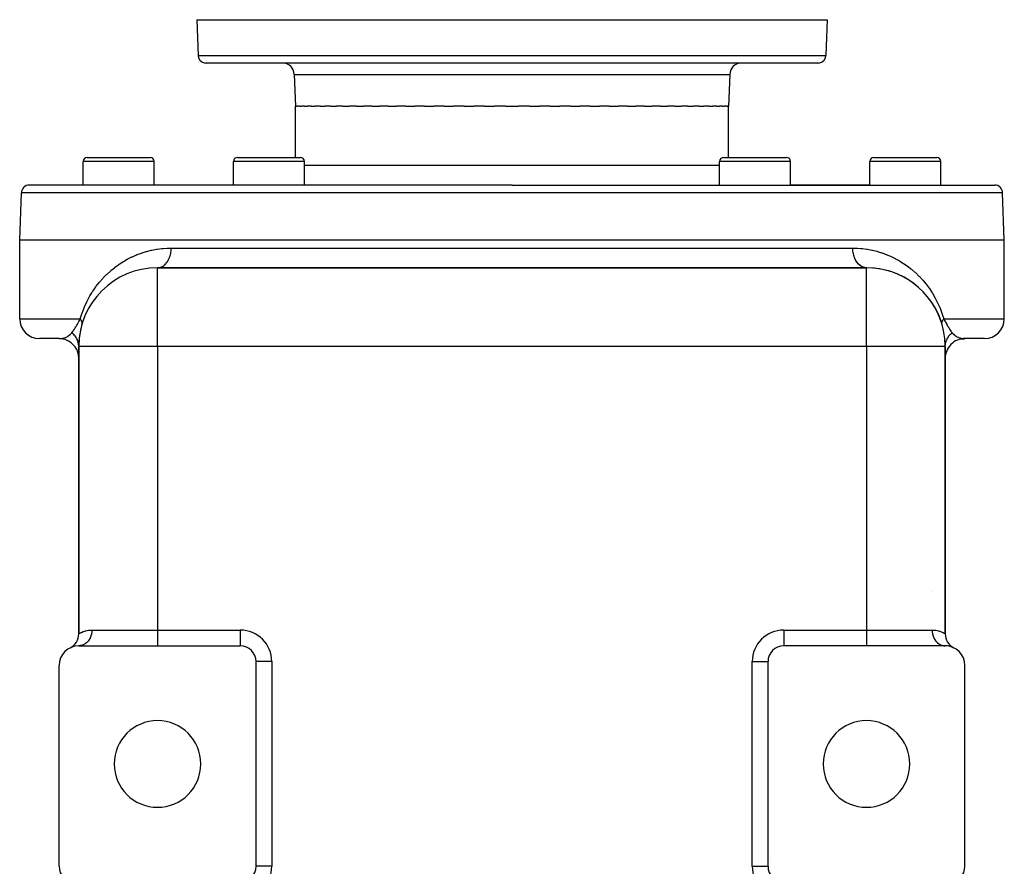
# Model space of a CAD drawing. Extents: x 24 to 1512, y -1013 to 283.
# Drawn here: x 502 to 752, y 68 to 283 of the extents above; entities that cross this region are included whole.
import ezdxf

# ---------------------------------------------------------------- set-up
doc = ezdxf.new("R2010")
doc.units = 0
doc.linetypes.add('DASHED', pattern=[11.05, 8.7, -2.35])
doc.layers.get('0').update_dxf_attribs({"linetype": 'CONTINUOUS'})
doc.layers.add('NEVIDI', color=4, linetype='DASHED')

msp = doc.modelspace()

# ---------------------------------------------------------------- linework, layer by layer
at = {"color": 2}
for p, q in [((547, 283), (547.316724, 273.930201)), ((547, 283), (547.316724, 273.930201)), ((547, 283), (707, 283)), ((707, 283), (706.683276, 273.930201)), ((707, 283), (706.683276, 273.930201)), ((704.684494, 272), (549.315506, 272)), ((571.716978, 269.104698), (572, 261)), ((571.716978, 269.104698), (572, 261)), ((682.283022, 269.104698), (682, 261)), ((682.283022, 269.104698), (682, 261)), ((572, 248), (572, 261)), ((572.257428, 261), (572, 261)), ((572.257428, 261), (572.508366, 261)), ((573.021703, 261), (572.508366, 261)), ((573.021703, 261), (573.520395, 261)), ((574.285712, 261), (573.520395, 261)), ((574.285712, 261), (575.026727, 261)), ((576.037714, 261), (575.026727, 261)), ((576.037714, 261), (577.013427, 261)), ((578.261455, 261), (577.013427, 261)), ((578.261455, 261), (579.462119, 261)), ((580.936317, 261), (579.462119, 261)), ((580.936317, 261), (582.350341, 261)), ((584.037424, 261), (582.350341, 261)), ((584.037424, 261), (585.650716, 261)), ((587.536204, 261), (585.650716, 261)), ((587.536204, 261), (589.333447, 261)), ((591.400167, 261), (589.333447, 261)), ((591.400167, 261), (593.364225, 261)), ((595.593524, 261), (593.364225, 261)), ((595.593524, 261), (597.705745, 261)), ((600.077439, 261), (597.705745, 261)), ((600.077439, 261), (602.317847, 261)), ((604.810389, 261), (602.317847, 261)), ((604.810389, 261), (607.157866, 261)), ((609.748548, 261), (607.157866, 261)), ((609.748548, 261), (612.18103, 261)), ((614.846193, 261), (612.18103, 261)), ((614.846193, 261), (617.340869, 261)), ((620.056124, 261), (617.340869, 261)), ((620.056124, 261), (622.589651, 261)), ((625.330123, 261), (622.589651, 261)), ((625.330123, 261), (627, 261)), ((627, 261), (628.669939, 261)), ((631.410471, 261), (628.669939, 261)), ((631.410471, 261), (633.94386, 261)), ((636.659131, 261), (633.94386, 261)), ((636.659131, 261), (639.153807, 261)), ((641.81897, 261), (639.153807, 261)), ((641.81897, 261), (644.251452, 261)), ((646.842134, 261), (644.251452, 261)), ((646.842134, 261), (649.189611, 261)), ((651.682153, 261), (649.189611, 261)), ((651.682153, 261), (653.922561, 261)), ((656.294255, 261), (653.922561, 261)), ((656.294255, 261), (658.406476, 261)), ((660.635775, 261), (658.406476, 261)), ((660.635775, 261), (662.599833, 261)), ((664.666553, 261), (662.599833, 261)), ((664.666553, 261), (666.463796, 261)), ((668.349284, 261), (666.463796, 261)), ((668.349284, 261), (669.962576, 261)), ((671.649659, 261), (669.962576, 261)), ((671.649659, 261), (673.063683, 261)), ((674.537881, 261), (673.063683, 261)), ((674.537881, 261), (675.738545, 261)), ((676.986573, 261), (675.738545, 261)), ((676.986573, 261), (677.962286, 261)), ((678.973273, 261), (677.962286, 261)), ((678.973273, 261), (679.714288, 261)), ((680.479605, 261), (679.714288, 261)), ((680.479605, 261), (680.978297, 261)), ((681.491634, 261), (680.978297, 261)), ((681.491634, 261), (681.742572, 261)), ((682, 261), (681.742572, 261)), ((682, 248), (682, 261)), ((519.139066, 248), (535.139066, 248)), ((557.282549, 248), (573.282549, 248)), ((680.717451, 248), (696.717451, 248)), ((718.860934, 248), (734.860934, 248)), ((518.139066, 241), (518.139066, 247)), ((518.139066, 241), (518.139066, 247)), ((536.139066, 241), (536.139066, 247)), ((536.139066, 241), (536.139066, 247)), ((556.282549, 241), (556.282549, 247)), ((556.282549, 241), (556.282549, 247)), ((574.282549, 241), (574.282549, 247)), ((574.282549, 241), (574.282549, 247)), ((679.717451, 241), (679.717451, 247)), ((679.717451, 241), (679.717451, 247)), ((697.717451, 241), (697.717451, 247)), ((697.717451, 241), (697.717451, 247)), ((717.860934, 241), (717.860934, 247)), ((717.860934, 241), (717.860934, 247)), ((735.860934, 241), (735.860934, 247)), ((735.860934, 241), (735.860934, 247)), ((627, 241), (504.420268, 241)), ((556.282549, 241), (536.139066, 241)), ((627, 241), (749.579732, 241)), ((717.860934, 241), (697.717451, 241)), ((502, 227), (502.421487, 239.069799)), ((752, 227), (751.578513, 239.069799)), ((502, 207), (502, 227)), ((627, 227), (502, 227)), ((752, 227), (627, 227)), ((752, 207), (752, 227)), ((717, 220), (537, 220)), ((537, 220), (717, 220)), ((537, 219.983782), (537, 220)), ((717, 219.983782), (717, 220)), ((512, 202), (507, 202)), ((511.999997, 202), (512.021834, 202.000051)), ((512.93521, 201.943212), (512.021834, 202.000051)), ((513.550689, 201.78496), (512.631114, 201.96001)), ((514.141122, 201.549945), (513.287174, 201.831478)), ((517, 127.062258), (517, 200)), ((517, 200), (517, 127.062258)), ((517.016218, 200), (517, 200)), ((737, 200), (736.983782, 200)), ((737, 127.062258), (737, 200)), ((737, 200), (737, 127.062258)), ((741.121021, 201.952222), (741.613907, 201.980305)), ((741.47127, 201.972178), (741.795483, 201.99065)), ((741.863406, 202.004986), (741.596012, 202.018045)), ((747, 202), (742, 202)), ((514.777778, 123.479032), (514.781848, 123.476524)), ((517, 124.034287), (517, 124.032696)), ((517, 124.032696), (517, 124.034287)), ((517, 124), (537, 124)), ((537, 124), (558, 124)), ((717, 124), (696, 124)), ((737, 124), (717, 124)), ((736.687153, 124.017672), (737.000004, 124)), ((737, 124.048313), (737, 124.049956)), ((737, 124.049956), (737, 124.048313)), ((737, 124.031051), (737, 124.032573)), ((737, 124.032573), (737, 124.031051)), ((737, 124), (737, 124.003294)), ((737, 124.003294), (737, 124)), ((737.555991, 123.968991), (737.179835, 124.035096)), ((738.065489, 123.885154), (737.707981, 123.984406)), ((738.482692, 123.775105), (738.145981, 123.898727)), ((739.218561, 123.476767), (739.222222, 123.479032)), ((562, 68), (562, 120)), ((691.997567, 120), (692, 120)), ((692, 120.053279), (692, 120)), ((692, 120), (692, 120.053279)), ((692, 68), (692, 120)), ((512, 68), (512, 119)), ((742, 68), (742, 119)), ((562.002433, 68), (562, 68))]:
    msp.add_line(p, q, dxfattribs=at)
for centre, radius, start, end in [((549.315506, 274), 2, 182, 255.333333), ((704.684494, 274), 2, 284.666667, 358), ((549.315506, 274), 2, 255.384615, 270), ((568.718805, 269), 3, 2, 90), ((685.281195, 269), 3, 90, 178), ((704.684494, 274), 2, 270, 284.615385), ((519.139066, 247), 1, 90, 180), ((535.139066, 247), 1, 0, 90), ((557.282549, 247), 1, 90, 180), ((573.282549, 247), 1, 0, 90), ((680.717451, 247), 1, 90, 180), ((696.717451, 247), 1, 0, 90), ((718.860934, 247), 1, 90, 180), ((734.860934, 247), 1, 0, 90), ((504.420268, 239), 2, 90, 178), ((749.579732, 239), 2, 2, 90), ((537, 200), 20, 90, 180), ((717, 200), 20, 0, 90), ((717, 200), 20, 16.260205, 90), ((507, 207), 5, 180, 270), ((537, 200), 20, 163.739795, 180), ((747, 207), 5, 270, 360), ((512, 197), 5, 82.748622, 84.768918), ((512, 197), 5, 75.082091, 77.538213), ((512, 197), 5, 0, 70.307502), ((742, 197), 5, 89.999962, 180), ((513, 127.062258), 4, 296.3878, 360), ((741, 127.062258), 4, 180, 243.6122), ((517, 119), 5, 90, 180), ((558, 120), 4, 0, 90), ((696, 120), 4, 90, 180), ((737, 119), 5, 0, 90), ((737, 119), 5, 63.6122, 68.786592), ((537, 94), 11, 0, 180), ((717, 94), 11, 0, 180), ((537, 94), 11, 180, 360), ((717, 94), 11, 180, 360), ((516, 68), 4, 180, 270), ((558, 68), 4, 270, 360), ((696, 68), 4, 180, 270), ((738, 68), 4, 270, 360)]:
    msp.add_arc(centre, radius, start, end, dxfattribs=at)
at = {"layer": 'NEVIDI', "color": 7, "linetype": 'CONTINUOUS'}
for p, q in [((547.316724, 273.930201), (706.683276, 273.930201)), ((571.716978, 269.104698), (682.283022, 269.104698)), ((536.139066, 247), (518.139066, 247)), ((574.282549, 247), (556.282549, 247)), ((627, 246), (574.282549, 246)), ((679.717451, 246), (627, 246)), ((697.717451, 247), (679.717451, 247)), ((735.860934, 247), (717.860934, 247)), ((627, 239.069799), (502.421487, 239.069799)), ((751.578513, 239.069799), (627, 239.069799)), ((539.593915, 224.983805), (540.461538, 225)), ((540.449515, 224.583628), (540.461538, 225)), ((540.461538, 225), (627, 225)), ((627, 225), (713.538462, 225)), ((713.538977, 224.913629), (713.538458, 225)), ((713.538462, 225), (714.527528, 224.97884)), ((529.468938, 222.232927), (530.484654, 222.745156)), ((530.484654, 222.745156), (530.637038, 222.816799)), ((530.637038, 222.816799), (531.676844, 223.27092)), ((531.676844, 223.27092), (531.793918, 223.31835)), ((531.793918, 223.31835), (531.832785, 223.333934)), ((531.832785, 223.333934), (532.896128, 223.729666)), ((532.896128, 223.729666), (533.055242, 223.783898)), ((533.055242, 223.783898), (534.14294, 224.120989)), ((534.14294, 224.120989), (534.306053, 224.16657)), ((534.306053, 224.16657), (535.417725, 224.443583)), ((535.417725, 224.443583), (535.584482, 224.480153)), ((535.584482, 224.480153), (536.721038, 224.695573)), ((536.721038, 224.695573), (536.89123, 224.722808)), ((536.89123, 224.722808), (538.053537, 224.874395)), ((538.053537, 224.874395), (538.227446, 224.891949)), ((538.227446, 224.891949), (538.423722, 224.910164)), ((538.423722, 224.910164), (539.416021, 224.976456)), ((539.416021, 224.976456), (539.593915, 224.983805)), ((539.97431, 222.44218), (540.007707, 222.525001)), ((540.007707, 222.525001), (540.0628, 222.670229)), ((540.0628, 222.670229), (540.18457, 223.040255)), ((540.18457, 223.040255), (540.20938, 223.126601)), ((540.20938, 223.126601), (540.250568, 223.281137)), ((540.250568, 223.281137), (540.337512, 223.673575)), ((540.337512, 223.673575), (540.353695, 223.761663)), ((540.353695, 223.761663), (540.380244, 223.922749)), ((540.380244, 223.922749), (540.430392, 224.330765)), ((540.430392, 224.330765), (540.438079, 224.418877)), ((540.438079, 224.418877), (540.449515, 224.583628)), ((713.561932, 224.418879), (713.538977, 224.913629)), ((713.569619, 224.330745), (713.561932, 224.418879)), ((713.577896, 224.247489), (713.569619, 224.330745)), ((713.646312, 223.761676), (713.577896, 224.247489)), ((713.662509, 223.673531), (713.646312, 223.761676)), ((713.677945, 223.595014), (713.662509, 223.673531)), ((713.790621, 223.126598), (713.677945, 223.595014)), ((713.815449, 223.040192), (713.790621, 223.126598)), ((713.837386, 222.967435), (713.815449, 223.040192)), ((713.992302, 222.525011), (713.837386, 222.967435)), ((714.025724, 222.442118), (713.992302, 222.525011)), ((714.527528, 224.97884), (714.698646, 224.970875)), ((714.698646, 224.970875), (715.576278, 224.91)), ((715.576278, 224.91), (715.842882, 224.884855)), ((715.842882, 224.884855), (716.011125, 224.867384)), ((716.011125, 224.867384), (717.131863, 224.719101)), ((717.131863, 224.719101), (717.296264, 224.692655)), ((717.296264, 224.692655), (718.390632, 224.485502)), ((718.390632, 224.485502), (718.551049, 224.450535)), ((718.551049, 224.450535), (719.620118, 224.18679)), ((719.620118, 224.18679), (719.776448, 224.143683)), ((719.776448, 224.143683), (720.821072, 223.825192)), ((720.821072, 223.825192), (720.97388, 223.774087)), ((720.97388, 223.774087), (721.994142, 223.402383)), ((721.994142, 223.402383), (722.143599, 223.343389)), ((722.143599, 223.343389), (722.206082, 223.318373)), ((722.206082, 223.318373), (723.139889, 222.919312)), ((723.139889, 222.919312), (723.285521, 222.852724)), ((723.285521, 222.852724), (724.258481, 222.37648)), ((525.747897, 219.769905), (526.051443, 220.010249)), ((526.051443, 220.010249), (526.184784, 220.113356)), ((526.184784, 220.113356), (527.103072, 220.784471)), ((527.103072, 220.784471), (527.241252, 220.879819)), ((527.241252, 220.879819), (528.192245, 221.498535)), ((528.192245, 221.498535), (528.335323, 221.586153)), ((528.335323, 221.586153), (529.320486, 222.15287)), ((529.320486, 222.15287), (529.468938, 222.232927)), ((537.046912, 220), (537.324905, 220.022074)), ((537.324905, 220.022074), (537.402348, 220.033891)), ((537.402348, 220.033891), (537.515994, 220.055863)), ((537.515994, 220.055863), (537.783251, 220.12968)), ((537.783251, 220.12968), (537.857297, 220.15577)), ((537.857297, 220.15577), (537.967959, 220.199465)), ((537.967959, 220.199465), (538.227503, 220.324932)), ((538.227503, 220.324932), (538.296984, 220.364238)), ((538.296984, 220.364238), (538.402495, 220.428783)), ((538.402495, 220.428783), (538.649664, 220.604317)), ((538.649664, 220.604317), (538.71345, 220.655525)), ((538.71345, 220.655525), (538.812099, 220.739858)), ((538.812099, 220.739858), (539.042139, 220.962806)), ((539.042139, 220.962806), (539.099329, 221.024478)), ((539.099329, 221.024478), (539.189315, 221.127071)), ((539.189315, 221.127071), (539.397863, 221.393947)), ((539.397863, 221.393947), (539.447677, 221.464466)), ((539.447677, 221.464466), (539.527401, 221.583501)), ((539.527401, 221.583501), (539.710435, 221.889984)), ((539.710435, 221.889984), (539.752286, 221.96764)), ((539.752286, 221.96764), (539.820297, 222.100956)), ((539.820297, 222.100956), (539.97431, 222.44218)), ((714.053296, 222.376372), (714.025724, 222.442118)), ((714.247722, 221.967648), (714.053296, 222.376372)), ((714.289568, 221.890006), (714.247722, 221.967648)), ((714.321944, 221.832028), (714.289568, 221.890006)), ((714.552322, 221.464465), (714.321944, 221.832028)), ((714.602154, 221.393926), (714.552322, 221.464465)), ((714.638365, 221.344413), (714.602154, 221.393926)), ((714.900679, 221.024487), (714.638365, 221.344413)), ((714.957821, 220.962858), (714.900679, 221.024487)), ((714.99701, 220.922094), (714.957821, 220.962858)), ((715.286546, 220.655547), (714.99701, 220.922094)), ((715.350405, 220.604283), (715.286546, 220.655547)), ((715.391496, 220.572625), (715.350405, 220.604283)), ((715.70303, 220.36423), (715.391496, 220.572625)), ((715.772493, 220.32494), (715.70303, 220.36423)), ((715.814675, 220.302288), (715.772493, 220.32494)), ((716.1427, 220.155783), (715.814675, 220.302288)), ((716.216869, 220.129645), (716.1427, 220.155783)), ((716.259086, 220.11588), (716.216869, 220.129645)), ((716.597687, 220.033903), (716.259086, 220.11588)), ((716.675139, 220.022087), (716.597687, 220.033903)), ((716.716689, 220.016793), (716.675139, 220.022087)), ((717, 220), (716.716689, 220.016793)), ((724.258481, 222.37648), (724.401222, 222.301889)), ((724.401222, 222.301889), (725.350871, 221.773321)), ((725.350871, 221.773321), (725.490381, 221.690797)), ((725.490381, 221.690797), (726.415792, 221.110141)), ((726.415792, 221.110141), (726.551152, 221.020195)), ((726.551152, 221.020195), (727.446114, 220.391114)), ((727.446114, 220.391114), (727.57654, 220.294235)), ((727.57654, 220.294235), (728.252103, 219.76991)), ((523.236223, 217.438049), (524.058729, 218.275656)), ((524.058729, 218.275656), (524.182486, 218.394952)), ((524.182486, 218.394952), (525.036813, 219.174751)), ((525.036813, 219.174751), (525.165307, 219.285762)), ((525.165307, 219.285762), (525.747897, 219.769905)), ((537, 200), (537, 219.983782)), ((717, 200), (717, 219.983782)), ((728.252103, 219.76991), (728.43973, 219.617334)), ((728.43973, 219.617334), (728.565327, 219.513442)), ((728.565327, 219.513442), (729.398229, 218.786954)), ((729.398229, 218.786954), (729.519052, 218.675881)), ((729.519052, 218.675881), (730.32169, 217.898233)), ((730.32169, 217.898233), (730.438087, 217.779388)), ((730.438087, 217.779388), (731.210282, 216.948032)), ((520.622867, 214.117785), (521.34412, 215.156044)), ((521.34412, 215.156044), (521.453781, 215.304546)), ((521.453781, 215.304546), (522.212325, 216.272857)), ((522.212325, 216.272857), (522.326218, 216.410005)), ((522.326218, 216.410005), (523.117111, 217.309905)), ((523.117111, 217.309905), (523.236223, 217.438049)), ((731.210282, 216.948032), (731.321954, 216.821235)), ((731.321954, 216.821235), (732.063624, 215.931954)), ((732.063624, 215.931954), (732.170478, 215.796585)), ((732.170478, 215.796585), (732.880806, 214.844124)), ((519.117664, 211.500729), (519.746016, 212.682713)), ((519.746016, 212.682713), (519.842865, 212.852272)), ((519.842865, 212.852272), (520.322769, 213.650501)), ((520.322769, 213.650501), (520.519092, 213.958754)), ((520.519092, 213.958754), (520.622867, 214.117785)), ((732.880806, 214.844124), (732.9839, 214.697664)), ((732.9839, 214.697664), (733.6609, 213.676471)), ((733.6609, 213.676471), (733.677229, 213.650455)), ((733.677229, 213.650455), (733.758191, 213.520403)), ((733.758191, 213.520403), (734.391819, 212.435998)), ((518.370062, 209.856237), (518.4514, 210.051143)), ((518.4514, 210.051143), (519.02839, 211.319733)), ((519.02839, 211.319733), (519.117664, 211.500729)), ((734.391819, 212.435998), (734.482486, 212.270093)), ((734.482486, 212.270093), (735.069076, 211.117876)), ((735.069076, 211.117876), (735.152592, 210.941207)), ((735.152592, 210.941207), (735.689234, 209.711216)), ((517.384615, 207), (517.777505, 208.273156)), ((517.777505, 208.273156), (517.850063, 208.485287)), ((517.850063, 208.485287), (518.370062, 209.856237)), ((735.689234, 209.711216), (735.764917, 209.522348)), ((735.764917, 209.522348), (736.246964, 208.200541)), ((736.246964, 208.200541), (736.313707, 207.997836)), ((736.313707, 207.997836), (736.615385, 207)), ((502, 207), (517.384615, 207)), ((516.122526, 204.780837), (516.278105, 205.040158)), ((516.278105, 205.040158), (516.301307, 205.07947)), ((516.301307, 205.07947), (516.316127, 205.104661)), ((516.316127, 205.104661), (516.50233, 205.425941)), ((516.50233, 205.425941), (516.517948, 205.453243)), ((516.517948, 205.453243), (516.643062, 205.673485)), ((516.643062, 205.673485), (516.71385, 205.799084)), ((516.71385, 205.799084), (516.730245, 205.828254)), ((516.730245, 205.828254), (516.936386, 206.196805)), ((516.936386, 206.196805), (516.95356, 206.227605)), ((516.95356, 206.227605), (517.011029, 206.330725)), ((517.011029, 206.330725), (517.169194, 206.614575)), ((517.169194, 206.614575), (517.187245, 206.646943)), ((517.187245, 206.646943), (517.384615, 207)), ((517.396346, 206.985097), (517.384615, 207)), ((517.467531, 206.890366), (517.396346, 206.985097)), ((517.48966, 206.859213), (517.467531, 206.890366)), ((517.512522, 206.826045), (517.48966, 206.859213)), ((517.529604, 206.800551), (517.512522, 206.826045)), ((517.552896, 206.764709), (517.529604, 206.800551)), ((517.572386, 206.733665), (517.552896, 206.764709)), ((517.62753, 206.639607), (517.572386, 206.733665)), ((517.642866, 206.611488), (517.62753, 206.639607)), ((517.644322, 206.608769), (517.642866, 206.611488)), ((517.656183, 206.58624), (517.644322, 206.608769)), ((517.691256, 206.515354), (517.656183, 206.58624)), ((517.705334, 206.484749), (517.691256, 206.515354)), ((517.741079, 206.399593), (517.705334, 206.484749)), ((517.743924, 206.392244), (517.741079, 206.399593)), ((517.750529, 206.374791), (517.743924, 206.392244)), ((517.755244, 206.361968), (517.750529, 206.374791)), ((517.785411, 206.270567), (517.755244, 206.361968)), ((517.793946, 206.24069), (517.785411, 206.270567)), ((517.806449, 206.191901), (517.793946, 206.24069)), ((517.8, 205.6), (517.80225, 205.607829)), ((517.80225, 205.607829), (517.817073, 205.66671)), ((517.811999, 206.167623), (517.806449, 206.191901)), ((517.815619, 206.15061), (517.811999, 206.167623)), ((517.821349, 206.121202), (517.815619, 206.15061)), ((517.817073, 205.66671), (517.822631, 205.693551)), ((517.834476, 206.032656), (517.821349, 206.121202)), ((517.822631, 205.693551), (517.834767, 205.772081)), ((517.837387, 206.003792), (517.834476, 206.032656)), ((517.834767, 205.772081), (517.835246, 205.776268)), ((517.835246, 205.776268), (517.837151, 205.794641)), ((517.837151, 205.794641), (517.837987, 205.803857)), ((517.838553, 205.989752), (517.837387, 206.003792)), ((517.837987, 205.803857), (517.842023, 205.888719)), ((517.840137, 205.966275), (517.838553, 205.989752)), ((517.841939, 205.916981), (517.840137, 205.966275)), ((517.842023, 205.888719), (517.841939, 205.916981)), ((736.158063, 205.916975), (736.158748, 205.942818)), ((736.159901, 205.83281), (736.158063, 205.916975)), ((736.158748, 205.942818), (736.158898, 205.946644)), ((736.158898, 205.946644), (736.159866, 205.966292)), ((736.159866, 205.966292), (736.165524, 206.032653)), ((736.162015, 205.80385), (736.159901, 205.83281)), ((736.165238, 205.772044), (736.162015, 205.80385)), ((736.1681, 205.749546), (736.165238, 205.772044)), ((736.165524, 206.032653), (736.169304, 206.062914)), ((736.172313, 205.721752), (736.1681, 205.749546)), ((736.169304, 206.062914), (736.182927, 206.143468)), ((736.17737, 205.693546), (736.172313, 205.721752)), ((736.196101, 205.61372), (736.17737, 205.693546)), ((736.182927, 206.143468), (736.184381, 206.15061)), ((736.184381, 206.15061), (736.188005, 206.167645)), ((736.188005, 206.167645), (736.191098, 206.181414)), ((736.191098, 206.181414), (736.214588, 206.270567)), ((736.2, 205.600001), (736.196101, 205.61372)), ((736.214588, 206.270567), (736.224227, 206.301842)), ((736.224227, 206.301842), (736.24044, 206.349939)), ((736.24044, 206.349939), (736.249463, 206.374772)), ((736.249463, 206.374772), (736.256075, 206.392243)), ((736.256075, 206.392243), (736.268613, 206.423916)), ((736.268613, 206.423916), (736.308744, 206.515353)), ((736.308744, 206.515353), (736.324153, 206.547354)), ((736.324153, 206.547354), (736.330943, 206.561012)), ((736.330943, 206.561012), (736.343824, 206.586253)), ((736.343824, 206.586253), (736.372471, 206.639606)), ((736.372471, 206.639606), (736.39071, 206.67185)), ((736.39071, 206.67185), (736.447105, 206.76471)), ((736.447105, 206.76471), (736.453751, 206.775071)), ((736.453751, 206.775071), (736.468134, 206.797125)), ((736.468134, 206.797125), (736.470423, 206.80059)), ((736.470423, 206.80059), (736.532471, 206.890367)), ((736.532471, 206.890367), (736.556237, 206.922872)), ((736.556237, 206.922872), (736.608049, 206.990702)), ((736.608049, 206.990702), (736.615385, 207)), ((736.615385, 207), (752, 207)), ((736.615385, 207), (736.829885, 206.615731)), ((736.829885, 206.615731), (736.847991, 206.583223)), ((736.847991, 206.583223), (736.988625, 206.330726)), ((736.988625, 206.330726), (737.060776, 206.201333)), ((737.060776, 206.201333), (737.077943, 206.170574)), ((737.077943, 206.170574), (737.280833, 205.808307)), ((737.280833, 205.808307), (737.297084, 205.779437)), ((737.297084, 205.779437), (737.356873, 205.673496)), ((737.356873, 205.673496), (737.492263, 205.435545)), ((737.492263, 205.435545), (737.507882, 205.408297)), ((737.507882, 205.408297), (737.695828, 205.084475)), ((737.695828, 205.084475), (737.710795, 205.059061)), ((737.710795, 205.059061), (737.721968, 205.04013)), ((737.721968, 205.04013), (737.890421, 204.759575)), ((513.835437, 202.40798), (514.016721, 202.50061)), ((514.016721, 202.50061), (514.196427, 202.604288)), ((514.196427, 202.604288), (514.266053, 202.647859)), ((514.266053, 202.647859), (514.330379, 202.689886)), ((514.330379, 202.689886), (514.694424, 202.962809)), ((514.694424, 202.962809), (514.76645, 203.024657)), ((514.76645, 203.024657), (514.831315, 203.082823)), ((514.831315, 203.082823), (515.138177, 203.393949)), ((515.138177, 203.393949), (515.229724, 203.500004)), ((515.25051, 203.483786), (515.229724, 203.500004)), ((515.229727, 203.5), (515.382362, 203.689128)), ((515.448603, 203.319778), (515.25051, 203.483786)), ((515.382362, 203.689128), (515.395504, 203.706035)), ((515.395504, 203.706035), (515.53395, 203.890034)), ((515.468697, 203.302129), (515.448603, 203.319778)), ((515.654072, 203.129512), (515.468697, 203.302129)), ((515.53395, 203.890034), (515.558579, 203.92388)), ((515.558579, 203.92388), (515.571996, 203.942456)), ((515.571996, 203.942456), (515.738302, 204.18059)), ((515.704913, 203.078839), (515.654072, 203.129512)), ((515.70672, 203.07701), (515.704913, 203.078839)), ((515.725345, 203.058038), (515.70672, 203.07701)), ((515.944623, 202.817347), (515.725345, 203.058038)), ((515.738302, 204.18059), (515.751966, 204.200781)), ((515.751966, 204.200781), (515.910804, 204.44208)), ((515.910804, 204.44208), (515.921162, 204.458221)), ((515.921162, 204.458221), (515.935075, 204.479975)), ((515.935075, 204.479975), (516.016943, 204.60966)), ((515.96166, 202.797174), (515.944623, 202.817347)), ((516.056366, 202.680611), (515.96166, 202.797174)), ((516.016943, 204.60966), (516.108193, 204.757357)), ((516.09979, 202.624476), (516.056366, 202.680611)), ((516.160835, 202.542413), (516.09979, 202.624476)), ((516.108193, 204.757357), (516.122526, 204.780837)), ((516.176273, 202.52104), (516.160835, 202.542413)), ((516.354415, 202.253408), (516.176273, 202.52104)), ((737.808495, 202.499695), (737.823727, 202.52104)), ((737.823727, 202.52104), (737.943642, 202.680621)), ((737.890421, 204.759575), (737.904808, 204.736074)), ((737.904808, 204.736074), (737.983058, 204.609637)), ((737.943642, 202.680621), (737.983976, 202.731209)), ((737.983058, 204.609637), (738.077953, 204.459609)), ((737.983976, 202.731209), (738.021427, 202.776914)), ((738.021427, 202.776914), (738.038342, 202.797174)), ((738.038342, 202.797174), (738.256069, 203.038889)), ((738.077953, 204.459609), (738.089198, 204.442085)), ((738.089198, 204.442085), (738.091895, 204.43789)), ((738.091895, 204.43789), (738.260431, 204.182421)), ((738.256069, 203.038889), (738.274657, 203.058036)), ((738.260431, 204.182421), (738.274021, 204.162417)), ((738.274021, 204.162417), (738.439226, 203.926902)), ((738.274657, 203.058036), (738.345946, 203.129526)), ((738.345946, 203.129526), (738.392945, 203.17504)), ((738.392945, 203.17504), (738.511224, 203.28429)), ((738.439226, 203.926902), (738.4526, 203.908473)), ((738.4526, 203.908473), (738.466051, 203.890036)), ((738.466051, 203.890036), (738.615583, 203.691779)), ((738.511224, 203.28429), (738.531305, 203.302126)), ((738.531305, 203.302126), (738.770275, 203.499999)), ((738.615583, 203.691779), (738.628784, 203.674875)), ((738.628784, 203.674875), (738.770273, 203.5)), ((738.770273, 203.5), (738.797103, 203.468216)), ((738.797103, 203.468216), (738.861842, 203.393929)), ((738.861842, 203.393929), (739.236425, 203.022123)), ((739.236425, 203.022123), (739.302072, 202.965749)), ((739.302072, 202.965749), (739.305565, 202.962814)), ((739.305565, 202.962814), (739.741536, 202.643013)), ((739.741536, 202.643013), (739.803548, 202.604306)), ((739.803548, 202.604306), (739.806013, 202.602799)), ((739.806013, 202.602799), (739.983271, 202.500606)), ((739.983271, 202.500606), (740.235044, 202.375005)), ((512.021834, 202.000051), (512.386566, 202.016483)), ((512.386566, 202.016483), (512.403935, 202.018015)), ((512.403935, 202.018015), (512.442291, 202.021645)), ((512.446229, 202.022037), (512.82763, 202.077369)), ((512.82763, 202.077369), (512.886289, 202.089012)), ((512.886289, 202.089012), (513.064106, 202.129658)), ((513.064106, 202.129658), (513.290347, 202.193433)), ((513.290347, 202.193433), (513.351577, 202.213116)), ((513.351577, 202.213116), (513.650392, 202.324877)), ((513.650392, 202.324877), (513.772122, 202.378286)), ((513.772122, 202.378286), (513.835437, 202.40798)), ((516.368025, 202.231149), (516.354415, 202.253408)), ((516.393525, 202.188645), (516.368025, 202.231149)), ((516.428869, 202.127905), (516.393525, 202.188645)), ((516.524114, 201.952176), (516.428869, 202.127905)), ((516.535892, 201.929058), (516.524114, 201.952176)), ((516.660046, 201.661702), (516.535892, 201.929058)), ((516.669063, 201.640283), (516.660046, 201.661702)), ((516.678951, 201.616417), (516.669063, 201.640283)), ((516.686726, 201.597367), (516.678951, 201.616417)), ((516.788495, 201.319386), (516.686726, 201.597367)), ((516.796426, 201.294936), (516.788495, 201.319386)), ((516.851812, 201.107946), (516.796426, 201.294936)), ((516.869448, 201.040862), (516.851812, 201.107946)), ((516.88174, 200.991266), (516.869448, 201.040862)), ((516.887681, 200.966338), (516.88174, 200.991266)), ((516.948271, 200.657795), (516.887681, 200.966338)), ((516.952205, 200.632416), (516.948271, 200.657795)), ((516.965668, 200.536364), (516.952205, 200.632416)), ((516.973879, 200.46804), (516.965668, 200.536364)), ((516.987754, 200.320672), (516.973879, 200.46804)), ((516.989631, 200.295094), (516.987754, 200.320672)), ((517, 200.000001), (516.989631, 200.295094)), ((537, 200), (517.016218, 200)), ((537, 200), (537, 128)), ((717, 200), (537, 200)), ((717, 200), (717, 128)), ((736.983782, 200), (717, 200)), ((737, 200), (737.000042, 200.01872)), ((737.000042, 200.01872), (737.008655, 200.269629)), ((737.008655, 200.269629), (737.010369, 200.295095)), ((737.010369, 200.295095), (737.034331, 200.536357)), ((737.034331, 200.536357), (737.042774, 200.598424)), ((737.042774, 200.598424), (737.044032, 200.607123)), ((737.044032, 200.607123), (737.047795, 200.632416)), ((737.047795, 200.632416), (737.10653, 200.94138)), ((737.10653, 200.94138), (737.112319, 200.966336)), ((737.112319, 200.966336), (737.148183, 201.107923)), ((737.148183, 201.107923), (737.165103, 201.168461)), ((737.165103, 201.168461), (737.195752, 201.270319)), ((737.195752, 201.270319), (737.203574, 201.294932)), ((737.203574, 201.294932), (737.311309, 201.592508)), ((737.311309, 201.592508), (737.321048, 201.616413)), ((737.321048, 201.616413), (737.339961, 201.661718)), ((737.339961, 201.661718), (737.365131, 201.719891)), ((737.365131, 201.719891), (737.45247, 201.905878)), ((737.45247, 201.905878), (737.464107, 201.929055)), ((737.464107, 201.929055), (737.606486, 202.188663)), ((737.606486, 202.188663), (737.618493, 202.20881)), ((737.618493, 202.20881), (737.631974, 202.231148)), ((737.631974, 202.231148), (737.63958, 202.243624)), ((737.63958, 202.243624), (737.808495, 202.499695)), ((740.235044, 202.375005), (740.297789, 202.347031)), ((740.297789, 202.347031), (740.349517, 202.324917)), ((740.349517, 202.324917), (740.713584, 202.192213)), ((740.713584, 202.192213), (740.774143, 202.17384)), ((740.774143, 202.17384), (740.93595, 202.129643)), ((740.93595, 202.129643), (741.174079, 202.077046)), ((741.174079, 202.077046), (741.232153, 202.066385)), ((741.232153, 202.066385), (741.553894, 202.022057)), ((741.553894, 202.022057), (741.596063, 202.01805)), ((741.596063, 202.01805), (741.613907, 202.016478)), ((741.613907, 202.016478), (741.669025, 202.01208)), ((741.669025, 202.01208), (742, 202)), ((733.830184, 137.756825), (733.829009, 137.758687)), ((517.676311, 127.416293), (518.111479, 127.596086)), ((518.111479, 127.596086), (518.184751, 127.62288)), ((518.184751, 127.62288), (518.416331, 127.701149)), ((518.416331, 127.701149), (518.73852, 127.794267)), ((518.73852, 127.794267), (518.829459, 127.81731)), ((518.829459, 127.81731), (519.494603, 127.943638)), ((519.494603, 127.943638), (519.504202, 127.944927)), ((519.504202, 127.944927), (519.613311, 127.958523)), ((519.613311, 127.958523), (520.333333, 128)), ((520.310734, 127.535163), (520.303317, 127.464519)), ((520.314461, 127.575134), (520.310734, 127.535163)), ((520.333333, 128), (520.314461, 127.575134)), ((520.333333, 128), (537, 128)), ((537, 128), (558, 128)), ((537, 128), (537, 124)), ((558, 128), (558, 124)), ((696, 128), (717, 128)), ((696, 128), (696, 124)), ((717, 128), (733.666667, 128)), ((717, 128), (717, 124)), ((733.666666, 128), (733.689282, 127.53497)), ((733.666667, 128), (733.724333, 127.999749)), ((733.689282, 127.53497), (733.692968, 127.498616)), ((733.724333, 127.999749), (734.500653, 127.944277)), ((734.500653, 127.944277), (734.505397, 127.943638)), ((734.505397, 127.943638), (734.607169, 127.929045)), ((734.607169, 127.929045), (735.264881, 127.793378)), ((735.264881, 127.793378), (735.353341, 127.76955)), ((735.353341, 127.76955), (735.58367, 127.701148)), ((735.58367, 127.701148), (735.890672, 127.595285)), ((735.890672, 127.595285), (735.961607, 127.568376)), ((735.961607, 127.568376), (736.366308, 127.39674)), ((517, 127.062258), (517.00021, 127.062387)), ((517.00021, 127.062387), (517.061773, 127.098853)), ((517.061773, 127.098853), (517.080149, 127.109486)), ((517.080149, 127.109486), (517.159054, 127.154268)), ((517.159054, 127.154268), (517.268126, 127.21406)), ((517.268126, 127.21406), (517.305496, 127.233994)), ((517.305496, 127.233994), (517.620653, 127.390687)), ((517.620653, 127.390687), (517.633692, 127.39674)), ((517.633692, 127.39674), (517.676311, 127.416293)), ((519.309116, 125.115229), (519.048225, 124.844248)), ((519.357025, 125.171572), (519.309116, 125.115229)), ((519.380604, 125.200153), (519.357025, 125.171572)), ((519.610138, 125.512138), (519.380604, 125.200153)), ((519.650304, 125.574053), (519.610138, 125.512138)), ((519.670622, 125.60635), (519.650304, 125.574053)), ((519.864095, 125.953644), (519.670622, 125.60635)), ((519.896335, 126.020073), (519.864095, 125.953644)), ((519.91277, 126.055105), (519.896335, 126.020073)), ((520.066607, 126.432158), (519.91277, 126.055105)), ((520.090509, 126.501266), (520.066607, 126.432158)), ((520.102908, 126.538627), (520.090509, 126.501266)), ((520.213898, 126.938909), (520.102908, 126.538627)), ((520.229459, 127.009264), (520.213898, 126.938909)), ((520.237647, 127.048515), (520.229459, 127.009264)), ((520.303317, 127.464519), (520.237647, 127.048515)), ((733.692968, 127.498616), (733.696681, 127.464513)), ((733.696681, 127.464513), (733.770539, 127.009264)), ((733.770539, 127.009264), (733.778257, 126.973724)), ((733.778257, 126.973724), (733.786099, 126.938912)), ((733.786099, 126.938912), (733.909485, 126.501281)), ((733.909485, 126.501281), (733.921059, 126.46736)), ((733.921059, 126.46736), (733.933411, 126.432107)), ((733.933411, 126.432107), (734.103661, 126.020083)), ((734.103661, 126.020083), (734.118967, 125.988181)), ((734.118967, 125.988181), (734.135873, 125.95371)), ((734.135873, 125.95371), (734.349695, 125.574058)), ((734.349695, 125.574058), (734.368365, 125.544967)), ((734.368365, 125.544967), (734.389866, 125.512136)), ((734.389866, 125.512136), (734.642975, 125.171573)), ((734.642975, 125.171573), (734.664656, 125.145794)), ((734.664656, 125.145794), (734.69096, 125.115144)), ((734.69096, 125.115144), (734.97838, 124.819637)), ((736.366308, 127.39674), (736.380625, 127.390091)), ((736.380625, 127.390091), (736.43398, 127.364959)), ((736.43398, 127.364959), (736.732421, 127.213766)), ((736.732421, 127.213766), (736.767233, 127.194937)), ((736.767233, 127.194937), (736.840946, 127.154268)), ((736.840946, 127.154268), (736.938359, 127.098776)), ((736.938359, 127.098776), (736.954325, 127.089461)), ((736.954325, 127.089461), (737, 127.062258)), ((517.312798, 124.017666), (516.999999, 124)), ((517.387364, 124.027116), (517.312798, 124.017666)), ((517.420821, 124.032018), (517.387364, 124.027116)), ((517.75416, 124.103726), (517.420821, 124.032018)), ((517.825613, 124.124647), (517.75416, 124.103726)), ((517.858146, 124.13484), (517.825613, 124.124647)), ((518.182016, 124.25994), (517.858146, 124.13484)), ((518.248944, 124.291389), (518.182016, 124.25994)), ((518.279977, 124.306656), (518.248944, 124.291389)), ((518.588567, 124.483471), (518.279977, 124.306656)), ((518.649938, 124.524401), (518.588567, 124.483471)), ((518.679109, 124.544575), (518.649938, 124.524401)), ((518.966521, 124.770267), (518.679109, 124.544575)), ((519.021623, 124.819639), (518.966521, 124.770267)), ((519.048225, 124.844248), (519.021623, 124.819639)), ((694.226499, 123.58534), (694.226499, 123.582691)), ((734.97838, 124.819637), (735.002898, 124.797406)), ((735.002898, 124.797406), (735.033553, 124.770203)), ((735.033553, 124.770203), (735.350068, 124.524397)), ((735.350068, 124.524397), (735.376648, 124.506421)), ((735.376648, 124.506421), (735.411505, 124.483424)), ((735.411505, 124.483424), (735.751068, 124.291383)), ((735.751068, 124.291383), (735.779417, 124.277818)), ((735.779417, 124.277818), (735.817907, 124.259975)), ((735.817907, 124.259975), (736.174388, 124.124647)), ((736.174388, 124.124647), (736.204001, 124.115733)), ((736.204001, 124.115733), (736.245757, 124.103749)), ((736.245757, 124.103749), (736.612478, 124.027138)), ((736.612478, 124.027138), (736.643006, 124.023022)), ((736.643006, 124.023022), (736.687153, 124.017672)), ((566, 120), (562, 120)), ((566, 120), (566, 68)), ((688, 68), (688, 120)), ((688, 120), (691.997567, 120)), ((566, 68), (562.002433, 68)), ((688, 68), (692, 68)), ((692.676633, 69), (692.675035, 69))]:
    msp.add_line(p, q, dxfattribs=at)
for centre, start, end in [((558, 120), 0, 90), ((696, 120), 90, 180), ((558, 68), 270, 360), ((696, 68), 180, 270)]:
    msp.add_arc(centre, 8, start, end, dxfattribs=at)

doc.saveas('drawing.dxf')
